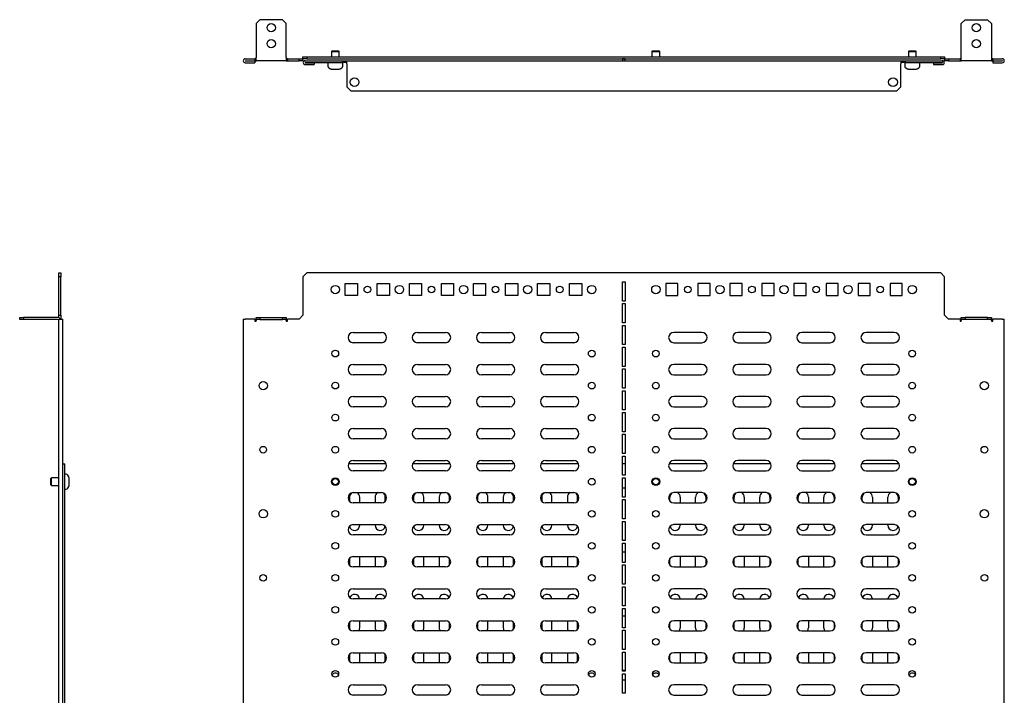
# Model space of a CAD drawing. Units: millimetres. Extents: x 2192 to 3859, y 827 to 1897.
# Drawn here: x 2192 to 2960, y 1369 to 1897 of the extents above; entities that cross this region are included whole.
import ezdxf

# ---------------------------------------------------------------- set-up
doc = ezdxf.new("R2010")
doc.units = ezdxf.units.MM

msp = doc.modelspace()

# ---------------------------------------------------------------- linework, layer by layer
at = {"color": 7, "linetype": 'Continuous', "lineweight": 25}
for p, q in [((2379.13, 1896.61), (2376.13, 1893.61)), ((2376.13, 1893.61), (2376.13, 1867.11)), ((2396.63, 1896.61), (2379.13, 1896.61)), ((2399.63, 1893.61), (2396.63, 1896.61)), ((2399.63, 1867.11), (2399.63, 1893.61)), ((2929.13, 1896.61), (2926.13, 1893.61)), ((2926.13, 1867.11), (2926.13, 1893.61)), ((2929.13, 1896.61), (2946.63, 1896.61)), ((2949.63, 1893.61), (2946.63, 1896.61)), ((2949.63, 1893.61), (2949.63, 1867.11)), ((2376.13, 1864.61), (2376.13, 1867.11)), ((2399.63, 1867.11), (2399.63, 1864.61)), ((2412.63, 1866.11), (2412.63, 1867.61)), ((2412.63, 1867.61), (2415.63, 1867.61)), ((2415.63, 1867.61), (2415.63, 1866.11)), ((2415.63, 1867.61), (2910.13, 1867.61)), ((2435.38, 1872.31), (2434.88, 1871.81)), ((2434.88, 1871.81), (2434.88, 1867.61)), ((2434.88, 1871.81), (2437.88, 1871.81)), ((2435.38, 1872.31), (2437.88, 1872.31)), ((2437.88, 1872.31), (2440.38, 1872.31)), ((2437.88, 1871.81), (2440.88, 1871.81)), ((2440.88, 1871.81), (2440.38, 1872.31)), ((2440.88, 1867.61), (2440.88, 1871.81)), ((2685.38, 1872.31), (2684.88, 1871.81)), ((2684.88, 1871.81), (2684.88, 1867.61)), ((2684.88, 1871.81), (2687.88, 1871.81)), ((2685.38, 1872.31), (2687.88, 1872.31)), ((2687.88, 1872.31), (2690.38, 1872.31)), ((2687.88, 1871.81), (2690.88, 1871.81)), ((2690.88, 1871.81), (2690.38, 1872.31)), ((2690.88, 1867.61), (2690.88, 1871.81)), ((2885.38, 1872.31), (2884.88, 1871.81)), ((2884.88, 1871.81), (2884.88, 1867.61)), ((2884.88, 1871.81), (2887.88, 1871.81)), ((2885.38, 1872.31), (2887.88, 1872.31)), ((2887.88, 1872.31), (2890.38, 1872.31)), ((2887.88, 1871.81), (2890.88, 1871.81)), ((2890.88, 1871.81), (2890.38, 1872.31)), ((2890.88, 1867.61), (2890.88, 1871.81)), ((2910.13, 1866.11), (2910.13, 1867.61)), ((2910.13, 1867.61), (2913.13, 1867.61)), ((2913.13, 1867.61), (2913.13, 1866.11)), ((2926.13, 1864.61), (2926.13, 1867.11)), ((2949.63, 1867.11), (2949.63, 1864.61)), ((2367.63, 1866.11), (2375.13, 1866.11)), ((2367.63, 1864.61), (2375.13, 1864.61)), ((2367.63, 1864.51), (2375.08, 1864.51)), ((2367.63, 1863.01), (2375.08, 1863.01)), ((2375.08, 1864.51), (2375.08, 1863.01)), ((2375.13, 1866.11), (2375.13, 1864.61)), ((2376.13, 1866.11), (2375.13, 1866.11)), ((2375.13, 1864.61), (2376.13, 1864.61)), ((2399.63, 1864.61), (2376.13, 1864.61)), ((2400.63, 1866.11), (2399.63, 1866.11)), ((2399.63, 1864.61), (2400.63, 1864.61)), ((2400.63, 1866.11), (2400.63, 1864.61)), ((2400.63, 1866.11), (2409.63, 1866.11)), ((2400.63, 1864.61), (2409.63, 1864.61)), ((2409.63, 1864.61), (2409.63, 1866.11)), ((2409.63, 1866.11), (2412.63, 1866.11)), ((2412.63, 1864.61), (2409.63, 1864.61)), ((2415.63, 1866.11), (2412.63, 1866.11)), ((2412.63, 1865.82), (2412.63, 1866.11)), ((2412.63, 1865.35), (2412.63, 1865.82)), ((2412.63, 1864.61), (2412.63, 1865.35)), ((2412.63, 1864.61), (2414.43, 1864.61)), ((2414.43, 1864.61), (2442.88, 1864.61)), ((2414.43, 1863.11), (2442.88, 1863.11)), ((2414.43, 1863.01), (2421.43, 1863.01)), ((2414.43, 1861.51), (2421.43, 1861.51)), ((2415.63, 1866.11), (2910.13, 1866.11)), ((2421.43, 1863.01), (2421.43, 1861.51)), ((2431.98, 1863.11), (2431.98, 1860.27)), ((2432.79, 1858.94), (2434.05, 1858.28)), ((2441.7, 1858.28), (2442.97, 1858.94)), ((2442.88, 1864.61), (2446.88, 1864.61)), ((2446.88, 1863.11), (2442.88, 1863.11)), ((2443.78, 1860.27), (2443.78, 1863.11)), ((2446.88, 1862.11), (2446.88, 1864.61)), ((2446.88, 1864.61), (2878.88, 1864.61)), ((2446.88, 1862.11), (2446.88, 1844.11)), ((2661.88, 1866.09), (2661.88, 1865.82)), ((2663.88, 1866.09), (2661.88, 1866.09)), ((2661.88, 1865.82), (2661.88, 1865.35)), ((2661.88, 1865.35), (2661.88, 1864.61)), ((2663.88, 1865.82), (2663.88, 1866.09)), ((2663.88, 1865.35), (2663.88, 1865.82)), ((2663.88, 1864.61), (2663.88, 1865.35)), ((2878.88, 1864.61), (2878.88, 1862.11)), ((2878.88, 1864.61), (2882.88, 1864.61)), ((2882.88, 1863.11), (2878.88, 1863.11)), ((2878.88, 1844.11), (2878.88, 1862.11)), ((2881.98, 1863.11), (2881.98, 1860.27)), ((2882.79, 1858.94), (2884.05, 1858.28)), ((2882.88, 1864.61), (2911.33, 1864.61)), ((2882.88, 1863.11), (2911.33, 1863.11)), ((2891.7, 1858.28), (2892.97, 1858.94)), ((2893.78, 1860.27), (2893.78, 1863.11)), ((2904.33, 1863.01), (2904.33, 1861.51)), ((2904.33, 1863.01), (2911.33, 1863.01)), ((2904.33, 1861.51), (2911.33, 1861.51)), ((2913.13, 1866.11), (2910.13, 1866.11)), ((2911.33, 1864.61), (2913.13, 1864.61)), ((2913.13, 1866.11), (2913.13, 1865.82)), ((2913.13, 1866.11), (2916.13, 1866.11)), ((2913.13, 1865.82), (2913.13, 1865.35)), ((2913.13, 1865.35), (2913.13, 1864.61)), ((2916.13, 1864.61), (2913.13, 1864.61)), ((2916.13, 1866.11), (2916.13, 1864.61)), ((2916.13, 1866.11), (2925.13, 1866.11)), ((2916.13, 1864.61), (2925.13, 1864.61)), ((2925.13, 1866.11), (2925.13, 1864.61)), ((2926.13, 1866.11), (2925.13, 1866.11)), ((2925.13, 1864.61), (2926.13, 1864.61)), ((2949.63, 1864.61), (2926.13, 1864.61)), ((2950.63, 1866.11), (2949.63, 1866.11)), ((2949.63, 1864.61), (2950.63, 1864.61)), ((2950.63, 1866.11), (2950.63, 1864.61)), ((2950.63, 1866.11), (2958.13, 1866.11)), ((2950.63, 1864.61), (2958.13, 1864.61)), ((2950.68, 1864.51), (2950.68, 1863.01)), ((2950.68, 1864.51), (2958.13, 1864.51)), ((2950.68, 1863.01), (2958.13, 1863.01)), ((2434.75, 1858.11), (2437.88, 1858.11)), ((2437.88, 1858.11), (2441.01, 1858.11)), ((2884.75, 1858.11), (2887.88, 1858.11)), ((2887.88, 1858.11), (2891.01, 1858.11)), ((2446.88, 1844.11), (2449.88, 1841.11)), ((2875.88, 1841.11), (2878.88, 1844.11)), ((2449.88, 1841.11), (2875.88, 1841.11)), ((2222.2, 1698.95), (2223.7, 1698.95)), ((2222.2, 1695.95), (2222.2, 1698.95)), ((2223.7, 1698.95), (2223.7, 1695.95)), ((2415.63, 1698.95), (2412.63, 1695.95)), ((2910.13, 1698.95), (2415.63, 1698.95)), ((2913.13, 1695.95), (2910.13, 1698.95)), ((2223.7, 1695.95), (2222.2, 1695.95)), ((2222.2, 1665.95), (2222.2, 1695.95)), ((2223.7, 1665.95), (2223.7, 1695.95)), ((2412.63, 1695.95), (2412.63, 1665.95)), ((2445.63, 1690.7), (2455.13, 1690.7)), ((2445.63, 1681.2), (2445.63, 1690.7)), ((2455.13, 1690.7), (2455.13, 1681.2)), ((2470.63, 1690.7), (2480.13, 1690.7)), ((2470.63, 1681.2), (2470.63, 1690.7)), ((2480.13, 1690.7), (2480.13, 1681.2)), ((2495.63, 1690.7), (2505.13, 1690.7)), ((2495.63, 1681.2), (2495.63, 1690.7)), ((2505.13, 1690.7), (2505.13, 1681.2)), ((2520.63, 1690.7), (2530.13, 1690.7)), ((2520.63, 1681.2), (2520.63, 1690.7)), ((2530.13, 1690.7), (2530.13, 1681.2)), ((2545.63, 1690.7), (2555.13, 1690.7)), ((2545.63, 1681.2), (2545.63, 1690.7)), ((2555.13, 1690.7), (2555.13, 1681.2)), ((2570.63, 1690.7), (2580.13, 1690.7)), ((2570.63, 1681.2), (2570.63, 1690.7)), ((2580.13, 1690.7), (2580.13, 1681.2)), ((2595.63, 1690.7), (2605.13, 1690.7)), ((2595.63, 1681.2), (2595.63, 1690.7)), ((2605.13, 1690.7), (2605.13, 1681.2)), ((2620.63, 1690.7), (2630.13, 1690.7)), ((2620.63, 1681.2), (2620.63, 1690.7)), ((2630.13, 1690.7), (2630.13, 1681.2)), ((2661.88, 1691.95), (2663.88, 1691.95)), ((2661.88, 1676.95), (2661.88, 1691.95)), ((2663.88, 1691.95), (2663.88, 1676.95)), ((2705.13, 1690.7), (2695.63, 1690.7)), ((2695.63, 1690.7), (2695.63, 1681.2)), ((2705.13, 1681.2), (2705.13, 1690.7)), ((2730.13, 1690.7), (2720.63, 1690.7)), ((2720.63, 1690.7), (2720.63, 1681.2)), ((2730.13, 1681.2), (2730.13, 1690.7)), ((2755.13, 1690.7), (2745.63, 1690.7)), ((2745.63, 1690.7), (2745.63, 1681.2)), ((2755.13, 1681.2), (2755.13, 1690.7)), ((2780.13, 1690.7), (2770.63, 1690.7)), ((2770.63, 1690.7), (2770.63, 1681.2)), ((2780.13, 1681.2), (2780.13, 1690.7)), ((2805.13, 1690.7), (2795.63, 1690.7)), ((2795.63, 1690.7), (2795.63, 1681.2)), ((2805.13, 1681.2), (2805.13, 1690.7)), ((2830.13, 1690.7), (2820.63, 1690.7)), ((2820.63, 1690.7), (2820.63, 1681.2)), ((2830.13, 1681.2), (2830.13, 1690.7)), ((2855.13, 1690.7), (2845.63, 1690.7)), ((2845.63, 1690.7), (2845.63, 1681.2)), ((2855.13, 1681.2), (2855.13, 1690.7)), ((2880.13, 1690.7), (2870.63, 1690.7)), ((2870.63, 1690.7), (2870.63, 1681.2)), ((2880.13, 1681.2), (2880.13, 1690.7)), ((2913.13, 1665.95), (2913.13, 1695.95)), ((2455.13, 1681.2), (2445.63, 1681.2)), ((2480.13, 1681.2), (2470.63, 1681.2)), ((2505.13, 1681.2), (2495.63, 1681.2)), ((2530.13, 1681.2), (2520.63, 1681.2)), ((2555.13, 1681.2), (2545.63, 1681.2)), ((2580.13, 1681.2), (2570.63, 1681.2)), ((2605.13, 1681.2), (2595.63, 1681.2)), ((2630.13, 1681.2), (2620.63, 1681.2)), ((2663.88, 1676.95), (2661.88, 1676.95)), ((2661.88, 1674.95), (2663.88, 1674.95)), ((2661.88, 1659.95), (2661.88, 1674.95)), ((2663.88, 1674.95), (2663.88, 1659.95)), ((2695.63, 1681.2), (2705.13, 1681.2)), ((2720.63, 1681.2), (2730.13, 1681.2)), ((2745.63, 1681.2), (2755.13, 1681.2)), ((2770.63, 1681.2), (2780.13, 1681.2)), ((2795.63, 1681.2), (2805.13, 1681.2)), ((2820.63, 1681.2), (2830.13, 1681.2)), ((2845.63, 1681.2), (2855.13, 1681.2)), ((2870.63, 1681.2), (2880.13, 1681.2)), ((2191.7, 1662.7), (2191.7, 1664.2)), ((2191.7, 1664.2), (2194.7, 1664.2)), ((2194.7, 1662.7), (2191.7, 1662.7)), ((2194.7, 1664.2), (2194.7, 1662.7)), ((2221.2, 1664.2), (2194.7, 1664.2)), ((2221.2, 1662.7), (2194.7, 1662.7)), ((2222.2, 1665.95), (2223.7, 1665.95)), ((2222.2, 1664), (2222.2, 1665.95)), ((2222.2, 1158.95), (2222.2, 1662.95)), ((2222.2, 1662.95), (2225.3, 1662.95)), ((2223.7, 1665.95), (2223.7, 1662.95)), ((2225.3, 1158.95), (2225.3, 1662.95)), ((2366.08, 1662.95), (2366.08, 1158.95)), ((2366.08, 1662.95), (2367.63, 1662.95)), ((2375.13, 1662.95), (2367.63, 1662.95)), ((2375.13, 1662.95), (2375.13, 1661.2)), ((2375.13, 1661.2), (2376.13, 1661.2)), ((2376.13, 1662.7), (2376.13, 1664.2)), ((2376.13, 1664.2), (2379.13, 1664.2)), ((2379.13, 1662.7), (2376.13, 1662.7)), ((2376.13, 1662.7), (2376.13, 1661.7)), ((2376.13, 1661.2), (2376.13, 1661.7)), ((2379.13, 1664.2), (2379.13, 1662.7)), ((2379.13, 1664.2), (2396.63, 1664.2)), ((2379.13, 1662.7), (2396.63, 1662.7)), ((2396.63, 1662.7), (2396.63, 1664.2)), ((2396.63, 1664.2), (2399.63, 1664.2)), ((2399.63, 1662.7), (2396.63, 1662.7)), ((2399.63, 1664.2), (2399.63, 1662.7)), ((2399.63, 1661.7), (2399.63, 1662.7)), ((2399.63, 1661.7), (2399.63, 1661.2)), ((2399.63, 1661.2), (2400.63, 1661.2)), ((2400.63, 1661.2), (2400.63, 1662.95)), ((2409.63, 1662.95), (2400.63, 1662.95)), ((2412.63, 1665.95), (2409.63, 1662.95)), ((2663.88, 1659.95), (2661.88, 1659.95)), ((2916.13, 1662.95), (2913.13, 1665.95)), ((2925.13, 1662.95), (2916.13, 1662.95)), ((2925.13, 1662.95), (2925.13, 1661.2)), ((2925.13, 1661.2), (2926.13, 1661.2)), ((2926.13, 1662.7), (2926.13, 1664.2)), ((2926.13, 1664.2), (2929.13, 1664.2)), ((2929.13, 1662.7), (2926.13, 1662.7)), ((2926.13, 1662.7), (2926.13, 1661.7)), ((2926.13, 1661.2), (2926.13, 1661.7)), ((2929.13, 1664.2), (2929.13, 1662.7)), ((2946.63, 1664.2), (2929.13, 1664.2)), ((2946.63, 1662.7), (2929.13, 1662.7)), ((2946.63, 1662.7), (2946.63, 1664.2)), ((2946.63, 1664.2), (2949.63, 1664.2)), ((2949.63, 1662.7), (2946.63, 1662.7)), ((2949.63, 1664.2), (2949.63, 1662.7)), ((2949.63, 1661.7), (2949.63, 1662.7)), ((2949.63, 1661.7), (2949.63, 1661.2)), ((2949.63, 1661.2), (2950.63, 1661.2)), ((2950.63, 1661.2), (2950.63, 1662.95)), ((2958.13, 1662.95), (2950.63, 1662.95)), ((2958.13, 1662.95), (2959.68, 1662.95)), ((2959.68, 1158.95), (2959.68, 1662.95)), ((2451.88, 1652.45), (2473.88, 1652.45)), ((2501.88, 1652.45), (2523.88, 1652.45)), ((2551.88, 1652.45), (2573.88, 1652.45)), ((2601.88, 1652.45), (2623.88, 1652.45)), ((2661.88, 1657.95), (2663.88, 1657.95)), ((2661.88, 1642.95), (2661.88, 1657.95)), ((2663.88, 1657.95), (2663.88, 1642.95)), ((2723.88, 1652.45), (2701.88, 1652.45)), ((2773.88, 1652.45), (2751.88, 1652.45)), ((2823.88, 1652.45), (2801.88, 1652.45)), ((2873.88, 1652.45), (2851.88, 1652.45)), ((2473.88, 1644.45), (2451.88, 1644.45)), ((2523.88, 1644.45), (2501.88, 1644.45)), ((2573.88, 1644.45), (2551.88, 1644.45)), ((2623.88, 1644.45), (2601.88, 1644.45)), ((2701.88, 1644.45), (2723.88, 1644.45)), ((2751.88, 1644.45), (2773.88, 1644.45)), ((2801.88, 1644.45), (2823.88, 1644.45)), ((2851.88, 1644.45), (2873.88, 1644.45)), ((2663.88, 1642.95), (2661.88, 1642.95)), ((2661.88, 1640.95), (2663.88, 1640.95)), ((2661.88, 1625.95), (2661.88, 1640.95)), ((2663.88, 1640.95), (2663.88, 1625.95)), ((2451.88, 1627.45), (2473.88, 1627.45)), ((2501.88, 1627.45), (2523.88, 1627.45)), ((2551.88, 1627.45), (2573.88, 1627.45)), ((2601.88, 1627.45), (2623.88, 1627.45)), ((2663.88, 1625.95), (2661.88, 1625.95)), ((2661.88, 1623.95), (2663.88, 1623.95)), ((2661.88, 1608.95), (2661.88, 1623.95)), ((2663.88, 1623.95), (2663.88, 1608.95)), ((2723.88, 1627.45), (2701.88, 1627.45)), ((2773.88, 1627.45), (2751.88, 1627.45)), ((2823.88, 1627.45), (2801.88, 1627.45)), ((2873.88, 1627.45), (2851.88, 1627.45)), ((2473.88, 1619.45), (2451.88, 1619.45)), ((2523.88, 1619.45), (2501.88, 1619.45)), ((2573.88, 1619.45), (2551.88, 1619.45)), ((2623.88, 1619.45), (2601.88, 1619.45)), ((2701.88, 1619.45), (2723.88, 1619.45)), ((2751.88, 1619.45), (2773.88, 1619.45)), ((2801.88, 1619.45), (2823.88, 1619.45)), ((2851.88, 1619.45), (2873.88, 1619.45)), ((2663.88, 1608.95), (2661.88, 1608.95)), ((2661.88, 1606.95), (2663.88, 1606.95)), ((2661.88, 1591.95), (2661.88, 1606.95)), ((2663.88, 1606.95), (2663.88, 1591.95)), ((2451.88, 1602.45), (2473.88, 1602.45)), ((2501.88, 1602.45), (2523.88, 1602.45)), ((2551.88, 1602.45), (2573.88, 1602.45)), ((2601.88, 1602.45), (2623.88, 1602.45)), ((2723.88, 1602.45), (2701.88, 1602.45)), ((2773.88, 1602.45), (2751.88, 1602.45)), ((2823.88, 1602.45), (2801.88, 1602.45)), ((2873.88, 1602.45), (2851.88, 1602.45)), ((2473.88, 1594.45), (2451.88, 1594.45)), ((2523.88, 1594.45), (2501.88, 1594.45)), ((2573.88, 1594.45), (2551.88, 1594.45)), ((2623.88, 1594.45), (2601.88, 1594.45)), ((2663.88, 1591.95), (2661.88, 1591.95)), ((2661.88, 1589.95), (2663.88, 1589.95)), ((2661.88, 1574.95), (2661.88, 1589.95)), ((2663.88, 1589.95), (2663.88, 1574.95)), ((2701.88, 1594.45), (2723.88, 1594.45)), ((2751.88, 1594.45), (2773.88, 1594.45)), ((2801.88, 1594.45), (2823.88, 1594.45)), ((2851.88, 1594.45), (2873.88, 1594.45)), ((2451.88, 1577.45), (2473.88, 1577.45)), ((2501.88, 1577.45), (2523.88, 1577.45)), ((2551.88, 1577.45), (2573.88, 1577.45)), ((2601.88, 1577.45), (2623.88, 1577.45)), ((2663.88, 1574.95), (2661.88, 1574.95)), ((2723.88, 1577.45), (2701.88, 1577.45)), ((2773.88, 1577.45), (2751.88, 1577.45)), ((2823.88, 1577.45), (2801.88, 1577.45)), ((2873.88, 1577.45), (2851.88, 1577.45)), ((2473.88, 1569.45), (2451.88, 1569.45)), ((2523.88, 1569.45), (2501.88, 1569.45)), ((2573.88, 1569.45), (2551.88, 1569.45)), ((2623.88, 1569.45), (2601.88, 1569.45)), ((2661.88, 1572.95), (2663.88, 1572.95)), ((2661.88, 1557.95), (2661.88, 1572.95)), ((2663.88, 1572.95), (2663.88, 1557.95)), ((2701.88, 1569.45), (2723.88, 1569.45)), ((2751.88, 1569.45), (2773.88, 1569.45)), ((2801.88, 1569.45), (2823.88, 1569.45)), ((2851.88, 1569.45), (2873.88, 1569.45)), ((2451.88, 1552.45), (2473.88, 1552.45)), ((2501.88, 1552.45), (2523.88, 1552.45)), ((2551.88, 1552.45), (2573.88, 1552.45)), ((2601.88, 1552.45), (2623.88, 1552.45)), ((2663.88, 1557.95), (2661.88, 1557.95)), ((2661.88, 1555.95), (2663.88, 1555.95)), ((2661.88, 1540.95), (2661.88, 1555.95)), ((2663.88, 1555.95), (2663.88, 1540.95)), ((2723.88, 1552.45), (2701.88, 1552.45)), ((2773.88, 1552.45), (2751.88, 1552.45)), ((2823.88, 1552.45), (2801.88, 1552.45)), ((2873.88, 1552.45), (2851.88, 1552.45)), ((2225.3, 1549.95), (2226.8, 1549.95)), ((2226.8, 1022.45), (2226.8, 1549.95)), ((2477.59, 1549.95), (2448.17, 1549.95)), ((2473.88, 1544.45), (2451.88, 1544.45)), ((2527.59, 1549.95), (2498.17, 1549.95)), ((2523.88, 1544.45), (2501.88, 1544.45)), ((2577.59, 1549.95), (2548.17, 1549.95)), ((2573.88, 1544.45), (2551.88, 1544.45)), ((2627.59, 1549.95), (2598.17, 1549.95)), ((2623.88, 1544.45), (2601.88, 1544.45)), ((2663.88, 1549.95), (2661.88, 1549.95)), ((2727.59, 1549.95), (2698.17, 1549.95)), ((2701.88, 1544.45), (2723.88, 1544.45)), ((2777.59, 1549.95), (2748.17, 1549.95)), ((2751.88, 1544.45), (2773.88, 1544.45)), ((2827.59, 1549.95), (2798.17, 1549.95)), ((2801.88, 1544.45), (2823.88, 1544.45)), ((2877.59, 1549.95), (2848.17, 1549.95)), ((2851.88, 1544.45), (2873.88, 1544.45)), ((2216.5, 1538.95), (2216, 1538.45)), ((2216, 1533.45), (2216, 1538.45)), ((2222.2, 1538.95), (2216.5, 1538.95)), ((2216.5, 1532.95), (2216.5, 1538.95)), ((2228.04, 1541.85), (2226.8, 1541.85)), ((2230.03, 1539.78), (2229.37, 1541.05)), ((2230.2, 1532.82), (2230.2, 1539.09)), ((2663.88, 1540.95), (2661.88, 1540.95)), ((2661.88, 1538.95), (2663.88, 1538.95)), ((2661.88, 1523.95), (2661.88, 1538.95)), ((2663.88, 1538.95), (2663.88, 1523.95)), ((2216, 1533.45), (2216.5, 1532.95)), ((2216.5, 1532.95), (2222.2, 1532.95)), ((2226.8, 1530.05), (2228.04, 1530.05)), ((2229.37, 1530.86), (2230.03, 1532.13)), ((2663.88, 1530.95), (2661.88, 1530.95)), ((2448.88, 1523.95), (2448.88, 1520.81)), ((2451.88, 1527.45), (2473.88, 1527.45)), ((2456.88, 1519.45), (2456.88, 1523.95)), ((2468.88, 1523.95), (2468.88, 1519.45)), ((2476.88, 1520.81), (2476.88, 1523.95)), ((2498.88, 1523.95), (2498.88, 1520.81)), ((2501.88, 1527.45), (2523.88, 1527.45)), ((2506.88, 1519.45), (2506.88, 1523.95)), ((2518.88, 1523.95), (2518.88, 1519.45)), ((2526.88, 1520.81), (2526.88, 1523.95)), ((2548.88, 1523.95), (2548.88, 1520.81)), ((2551.88, 1527.45), (2573.88, 1527.45)), ((2556.88, 1519.45), (2556.88, 1523.95)), ((2568.88, 1523.95), (2568.88, 1519.45)), ((2576.88, 1520.81), (2576.88, 1523.95)), ((2598.88, 1523.95), (2598.88, 1520.81)), ((2601.88, 1527.45), (2623.88, 1527.45)), ((2606.88, 1519.45), (2606.88, 1523.95)), ((2618.88, 1523.95), (2618.88, 1519.45)), ((2626.88, 1520.81), (2626.88, 1523.95)), ((2663.88, 1523.95), (2661.88, 1523.95)), ((2661.88, 1521.95), (2663.88, 1521.95)), ((2661.88, 1506.95), (2661.88, 1521.95)), ((2663.88, 1521.95), (2663.88, 1506.95)), ((2698.88, 1520.81), (2698.88, 1523.95)), ((2723.88, 1527.45), (2701.88, 1527.45)), ((2706.88, 1523.95), (2706.88, 1519.45)), ((2718.88, 1519.45), (2718.88, 1523.95)), ((2726.88, 1523.95), (2726.88, 1520.81)), ((2748.88, 1520.81), (2748.88, 1523.95)), ((2773.88, 1527.45), (2751.88, 1527.45)), ((2756.88, 1523.95), (2756.88, 1519.45)), ((2768.88, 1519.45), (2768.88, 1523.95)), ((2776.88, 1523.95), (2776.88, 1520.81)), ((2798.88, 1520.81), (2798.88, 1523.95)), ((2823.88, 1527.45), (2801.88, 1527.45)), ((2806.88, 1523.95), (2806.88, 1519.45)), ((2818.88, 1519.45), (2818.88, 1523.95)), ((2826.88, 1523.95), (2826.88, 1520.81)), ((2848.88, 1520.81), (2848.88, 1523.95)), ((2873.88, 1527.45), (2851.88, 1527.45)), ((2856.88, 1523.95), (2856.88, 1519.45)), ((2868.88, 1519.45), (2868.88, 1523.95)), ((2876.88, 1523.95), (2876.88, 1520.81)), ((2473.88, 1519.45), (2451.88, 1519.45)), ((2523.88, 1519.45), (2501.88, 1519.45)), ((2573.88, 1519.45), (2551.88, 1519.45)), ((2623.88, 1519.45), (2601.88, 1519.45)), ((2701.88, 1519.45), (2723.88, 1519.45)), ((2751.88, 1519.45), (2773.88, 1519.45)), ((2801.88, 1519.45), (2823.88, 1519.45)), ((2851.88, 1519.45), (2873.88, 1519.45)), ((2663.88, 1506.95), (2661.88, 1506.95)), ((2451.88, 1502.45), (2473.88, 1502.45)), ((2456.88, 1501.95), (2456.88, 1502.45)), ((2468.88, 1502.45), (2468.88, 1501.95)), ((2501.88, 1502.45), (2523.88, 1502.45)), ((2506.88, 1501.95), (2506.88, 1502.45)), ((2518.88, 1502.45), (2518.88, 1501.95)), ((2551.88, 1502.45), (2573.88, 1502.45)), ((2556.88, 1501.95), (2556.88, 1502.45)), ((2568.88, 1502.45), (2568.88, 1501.95)), ((2601.88, 1502.45), (2623.88, 1502.45)), ((2606.88, 1501.95), (2606.88, 1502.45)), ((2618.88, 1502.45), (2618.88, 1501.95)), ((2661.88, 1504.95), (2663.88, 1504.95)), ((2661.88, 1489.95), (2661.88, 1504.95)), ((2663.88, 1504.95), (2663.88, 1489.95)), ((2723.88, 1502.45), (2701.88, 1502.45)), ((2706.88, 1502.45), (2706.88, 1501.95)), ((2718.88, 1501.95), (2718.88, 1502.45)), ((2773.88, 1502.45), (2751.88, 1502.45)), ((2756.88, 1502.45), (2756.88, 1501.95)), ((2768.88, 1501.95), (2768.88, 1502.45)), ((2823.88, 1502.45), (2801.88, 1502.45)), ((2806.88, 1502.45), (2806.88, 1501.95)), ((2818.88, 1501.95), (2818.88, 1502.45)), ((2873.88, 1502.45), (2851.88, 1502.45)), ((2856.88, 1502.45), (2856.88, 1501.95)), ((2868.88, 1501.95), (2868.88, 1502.45)), ((2473.88, 1494.45), (2451.88, 1494.45)), ((2523.88, 1494.45), (2501.88, 1494.45)), ((2573.88, 1494.45), (2551.88, 1494.45)), ((2623.88, 1494.45), (2601.88, 1494.45)), ((2663.88, 1489.95), (2661.88, 1489.95)), ((2701.88, 1494.45), (2723.88, 1494.45)), ((2751.88, 1494.45), (2773.88, 1494.45)), ((2801.88, 1494.45), (2823.88, 1494.45)), ((2851.88, 1494.45), (2873.88, 1494.45)), ((2661.88, 1487.95), (2663.88, 1487.95)), ((2661.88, 1472.95), (2661.88, 1487.95)), ((2663.88, 1487.95), (2663.88, 1472.95)), ((2448.88, 1476.1), (2448.88, 1470.81)), ((2451.88, 1477.45), (2473.88, 1477.45)), ((2456.88, 1469.45), (2456.88, 1477.45)), ((2468.88, 1477.45), (2468.88, 1469.45)), ((2476.88, 1470.81), (2476.88, 1476.1)), ((2498.88, 1476.1), (2498.88, 1470.81)), ((2501.88, 1477.45), (2523.88, 1477.45)), ((2506.88, 1469.45), (2506.88, 1477.45)), ((2518.88, 1477.45), (2518.88, 1469.45)), ((2526.88, 1470.81), (2526.88, 1476.1)), ((2548.88, 1476.1), (2548.88, 1470.81)), ((2551.88, 1477.45), (2573.88, 1477.45)), ((2556.88, 1469.45), (2556.88, 1477.45)), ((2568.88, 1477.45), (2568.88, 1469.45)), ((2576.88, 1470.81), (2576.88, 1476.1)), ((2598.88, 1476.1), (2598.88, 1470.81)), ((2601.88, 1477.45), (2623.88, 1477.45)), ((2606.88, 1469.45), (2606.88, 1477.45)), ((2618.88, 1477.45), (2618.88, 1469.45)), ((2626.88, 1470.81), (2626.88, 1476.1)), ((2663.88, 1480.95), (2661.88, 1480.95)), ((2698.88, 1470.81), (2698.88, 1476.1)), ((2723.88, 1477.45), (2701.88, 1477.45)), ((2706.88, 1477.45), (2706.88, 1469.45)), ((2718.88, 1469.45), (2718.88, 1477.45)), ((2726.88, 1476.1), (2726.88, 1470.81)), ((2748.88, 1470.81), (2748.88, 1476.1)), ((2773.88, 1477.45), (2751.88, 1477.45)), ((2756.88, 1477.45), (2756.88, 1469.45)), ((2768.88, 1469.45), (2768.88, 1477.45)), ((2776.88, 1476.1), (2776.88, 1470.81)), ((2798.88, 1470.81), (2798.88, 1476.1)), ((2823.88, 1477.45), (2801.88, 1477.45)), ((2806.88, 1477.45), (2806.88, 1469.45)), ((2818.88, 1469.45), (2818.88, 1477.45)), ((2826.88, 1476.1), (2826.88, 1470.81)), ((2848.88, 1470.81), (2848.88, 1476.1)), ((2873.88, 1477.45), (2851.88, 1477.45)), ((2856.88, 1477.45), (2856.88, 1469.45)), ((2868.88, 1469.45), (2868.88, 1477.45)), ((2876.88, 1476.1), (2876.88, 1470.81)), ((2473.88, 1469.45), (2451.88, 1469.45)), ((2523.88, 1469.45), (2501.88, 1469.45)), ((2573.88, 1469.45), (2551.88, 1469.45)), ((2623.88, 1469.45), (2601.88, 1469.45)), ((2663.88, 1472.95), (2661.88, 1472.95)), ((2661.88, 1470.95), (2663.88, 1470.95)), ((2661.88, 1455.95), (2661.88, 1470.95)), ((2663.88, 1470.95), (2663.88, 1455.95)), ((2701.88, 1469.45), (2723.88, 1469.45)), ((2751.88, 1469.45), (2773.88, 1469.45)), ((2801.88, 1469.45), (2823.88, 1469.45)), ((2851.88, 1469.45), (2873.88, 1469.45)), ((2451.88, 1452.45), (2473.88, 1452.45)), ((2501.88, 1452.45), (2523.88, 1452.45)), ((2551.88, 1452.45), (2573.88, 1452.45)), ((2601.88, 1452.45), (2623.88, 1452.45)), ((2663.88, 1455.95), (2661.88, 1455.95)), ((2661.88, 1453.95), (2663.88, 1453.95)), ((2661.88, 1438.95), (2661.88, 1453.95)), ((2663.88, 1453.95), (2663.88, 1438.95)), ((2723.88, 1452.45), (2701.88, 1452.45)), ((2773.88, 1452.45), (2751.88, 1452.45)), ((2823.88, 1452.45), (2801.88, 1452.45)), ((2873.88, 1452.45), (2851.88, 1452.45)), ((2473.88, 1444.45), (2451.88, 1444.45)), ((2523.88, 1444.45), (2501.88, 1444.45)), ((2573.88, 1444.45), (2551.88, 1444.45)), ((2623.88, 1444.45), (2601.88, 1444.45)), ((2701.88, 1444.45), (2723.88, 1444.45)), ((2751.88, 1444.45), (2773.88, 1444.45)), ((2801.88, 1444.45), (2823.88, 1444.45)), ((2851.88, 1444.45), (2873.88, 1444.45)), ((2663.88, 1438.95), (2661.88, 1438.95)), ((2661.88, 1436.95), (2663.88, 1436.95)), ((2661.88, 1421.95), (2661.88, 1436.95)), ((2663.88, 1436.95), (2663.88, 1421.95)), ((2663.88, 1430.95), (2661.88, 1430.95)), ((2448.88, 1426.1), (2448.88, 1421.95)), ((2451.88, 1427.45), (2473.88, 1427.45)), ((2456.88, 1421.95), (2456.88, 1427.45)), ((2468.88, 1427.45), (2468.88, 1421.95)), ((2476.88, 1421.95), (2476.88, 1426.1)), ((2498.88, 1426.1), (2498.88, 1421.95)), ((2501.88, 1427.45), (2523.88, 1427.45)), ((2506.88, 1421.95), (2506.88, 1427.45)), ((2518.88, 1427.45), (2518.88, 1421.95)), ((2526.88, 1421.95), (2526.88, 1426.1)), ((2548.88, 1426.1), (2548.88, 1421.95)), ((2551.88, 1427.45), (2573.88, 1427.45)), ((2556.88, 1421.95), (2556.88, 1427.45)), ((2568.88, 1427.45), (2568.88, 1421.95)), ((2576.88, 1421.95), (2576.88, 1426.1)), ((2598.88, 1426.1), (2598.88, 1421.95)), ((2601.88, 1427.45), (2623.88, 1427.45)), ((2606.88, 1421.95), (2606.88, 1427.45)), ((2618.88, 1427.45), (2618.88, 1421.95)), ((2626.88, 1421.95), (2626.88, 1426.1)), ((2663.88, 1421.95), (2661.88, 1421.95)), ((2698.88, 1421.95), (2698.88, 1426.1)), ((2723.88, 1427.45), (2701.88, 1427.45)), ((2706.88, 1427.45), (2706.88, 1421.95)), ((2718.88, 1421.95), (2718.88, 1427.45)), ((2726.88, 1426.1), (2726.88, 1421.95)), ((2748.88, 1421.95), (2748.88, 1426.1)), ((2773.88, 1427.45), (2751.88, 1427.45)), ((2756.88, 1427.45), (2756.88, 1421.95)), ((2768.88, 1421.95), (2768.88, 1427.45)), ((2776.88, 1426.1), (2776.88, 1421.95)), ((2798.88, 1421.95), (2798.88, 1426.1)), ((2823.88, 1427.45), (2801.88, 1427.45)), ((2806.88, 1427.45), (2806.88, 1421.95)), ((2818.88, 1421.95), (2818.88, 1427.45)), ((2826.88, 1426.1), (2826.88, 1421.95)), ((2848.88, 1421.95), (2848.88, 1426.1)), ((2873.88, 1427.45), (2851.88, 1427.45)), ((2856.88, 1427.45), (2856.88, 1421.95)), ((2868.88, 1421.95), (2868.88, 1427.45)), ((2876.88, 1426.1), (2876.88, 1421.95)), ((2473.88, 1419.45), (2451.88, 1419.45)), ((2523.88, 1419.45), (2501.88, 1419.45)), ((2573.88, 1419.45), (2551.88, 1419.45)), ((2623.88, 1419.45), (2601.88, 1419.45)), ((2661.88, 1419.95), (2663.88, 1419.95)), ((2661.88, 1404.95), (2661.88, 1419.95)), ((2663.88, 1419.95), (2663.88, 1404.95)), ((2701.88, 1419.45), (2723.88, 1419.45)), ((2751.88, 1419.45), (2773.88, 1419.45)), ((2801.88, 1419.45), (2823.88, 1419.45)), ((2851.88, 1419.45), (2873.88, 1419.45)), ((2448.88, 1401.1), (2448.88, 1395.81)), ((2451.88, 1402.45), (2473.88, 1402.45)), ((2456.88, 1394.45), (2456.88, 1402.45)), ((2468.88, 1402.45), (2468.88, 1394.45)), ((2476.88, 1395.81), (2476.88, 1401.1)), ((2498.88, 1401.1), (2498.88, 1395.81)), ((2501.88, 1402.45), (2523.88, 1402.45)), ((2506.88, 1394.45), (2506.88, 1402.45)), ((2518.88, 1402.45), (2518.88, 1394.45)), ((2526.88, 1395.81), (2526.88, 1401.1)), ((2548.88, 1401.1), (2548.88, 1395.81)), ((2551.88, 1402.45), (2573.88, 1402.45)), ((2556.88, 1394.45), (2556.88, 1402.45)), ((2568.88, 1402.45), (2568.88, 1394.45)), ((2576.88, 1395.81), (2576.88, 1401.1)), ((2598.88, 1401.1), (2598.88, 1395.81)), ((2601.88, 1402.45), (2623.88, 1402.45)), ((2606.88, 1394.45), (2606.88, 1402.45)), ((2618.88, 1402.45), (2618.88, 1394.45)), ((2626.88, 1395.81), (2626.88, 1401.1)), ((2663.88, 1404.95), (2661.88, 1404.95)), ((2661.88, 1402.95), (2663.88, 1402.95)), ((2661.88, 1387.95), (2661.88, 1402.95)), ((2663.88, 1402.95), (2663.88, 1387.95)), ((2698.88, 1395.81), (2698.88, 1401.1)), ((2723.88, 1402.45), (2701.88, 1402.45)), ((2706.88, 1402.45), (2706.88, 1394.45)), ((2718.88, 1394.45), (2718.88, 1402.45)), ((2726.88, 1401.1), (2726.88, 1395.81)), ((2748.88, 1395.81), (2748.88, 1401.1)), ((2773.88, 1402.45), (2751.88, 1402.45)), ((2756.88, 1402.45), (2756.88, 1394.45)), ((2768.88, 1394.45), (2768.88, 1402.45)), ((2776.88, 1401.1), (2776.88, 1395.81)), ((2798.88, 1395.81), (2798.88, 1401.1)), ((2823.88, 1402.45), (2801.88, 1402.45)), ((2806.88, 1402.45), (2806.88, 1394.45)), ((2818.88, 1394.45), (2818.88, 1402.45)), ((2826.88, 1401.1), (2826.88, 1395.81)), ((2848.88, 1395.81), (2848.88, 1401.1)), ((2873.88, 1402.45), (2851.88, 1402.45)), ((2856.88, 1402.45), (2856.88, 1394.45)), ((2868.88, 1394.45), (2868.88, 1402.45)), ((2876.88, 1401.1), (2876.88, 1395.81)), ((2473.88, 1394.45), (2451.88, 1394.45)), ((2523.88, 1394.45), (2501.88, 1394.45)), ((2573.88, 1394.45), (2551.88, 1394.45)), ((2623.88, 1394.45), (2601.88, 1394.45)), ((2701.88, 1394.45), (2723.88, 1394.45)), ((2751.88, 1394.45), (2773.88, 1394.45)), ((2801.88, 1394.45), (2823.88, 1394.45)), ((2851.88, 1394.45), (2873.88, 1394.45)), ((2661.88, 1388.95), (2663.88, 1388.95)), ((2663.88, 1387.95), (2661.88, 1387.95)), ((2661.88, 1385.95), (2663.88, 1385.95)), ((2661.88, 1370.95), (2661.88, 1385.95)), ((2663.88, 1385.95), (2663.88, 1370.95)), ((2451.88, 1377.45), (2473.88, 1377.45)), ((2501.88, 1377.45), (2523.88, 1377.45)), ((2551.88, 1377.45), (2573.88, 1377.45)), ((2601.88, 1377.45), (2623.88, 1377.45)), ((2663.88, 1380.95), (2661.88, 1380.95)), ((2723.88, 1377.45), (2701.88, 1377.45)), ((2773.88, 1377.45), (2751.88, 1377.45)), ((2823.88, 1377.45), (2801.88, 1377.45)), ((2873.88, 1377.45), (2851.88, 1377.45)), ((2473.88, 1369.45), (2451.88, 1369.45)), ((2523.88, 1369.45), (2501.88, 1369.45)), ((2573.88, 1369.45), (2551.88, 1369.45)), ((2623.88, 1369.45), (2601.88, 1369.45)), ((2663.88, 1370.95), (2661.88, 1370.95)), ((2701.88, 1369.45), (2723.88, 1369.45)), ((2751.88, 1369.45), (2773.88, 1369.45)), ((2801.88, 1369.45), (2823.88, 1369.45)), ((2851.88, 1369.45), (2873.88, 1369.45))]:
    msp.add_line(p, q, dxfattribs=at)
at = {"color": 7, "linetype": 'Continuous', "lineweight": 25, "flags": 128}
for points in [[(2448.88, 1421.95), (2449.08, 1420.72), (2449.14, 1420.54)], [(2476.62, 1420.54), (2476.68, 1420.72), (2476.88, 1421.95)], [(2498.88, 1421.95), (2499.08, 1420.72), (2499.14, 1420.54)], [(2526.62, 1420.54), (2526.68, 1420.72), (2526.88, 1421.95)], [(2548.88, 1421.95), (2549.08, 1420.72), (2549.14, 1420.54)], [(2576.62, 1420.54), (2576.68, 1420.72), (2576.88, 1421.95)], [(2598.88, 1421.95), (2599.08, 1420.72), (2599.14, 1420.54)], [(2626.62, 1420.54), (2626.68, 1420.72), (2626.88, 1421.95)], [(2699.14, 1420.54), (2699.08, 1420.72), (2698.88, 1421.95)], [(2726.88, 1421.95), (2726.68, 1420.72), (2726.62, 1420.54)], [(2749.14, 1420.54), (2749.08, 1420.72), (2748.88, 1421.95)], [(2776.88, 1421.95), (2776.68, 1420.72), (2776.62, 1420.54)], [(2799.14, 1420.54), (2799.08, 1420.72), (2798.88, 1421.95)], [(2826.88, 1421.95), (2826.68, 1420.72), (2826.62, 1420.54)], [(2849.14, 1420.54), (2849.08, 1420.72), (2848.88, 1421.95)], [(2876.88, 1421.95), (2876.68, 1420.72), (2876.62, 1420.54)]]:
    msp.add_lwpolyline(points, dxfattribs=at)
at = {"color": 7, "linetype": 'Continuous', "lineweight": 25}
for centre, radius in [((2387.88, 1890.36), 3.25), ((2937.88, 1890.36), 3.25), ((2387.88, 1877.86), 3.25), ((2937.88, 1877.86), 3.25), ((2452.88, 1847.86), 3.45), ((2872.88, 1847.86), 3.45), ((2437.88, 1685.95), 3.25), ((2462.88, 1685.95), 2.6), ((2487.88, 1685.95), 3.25), ((2512.88, 1685.95), 2.6), ((2537.88, 1685.95), 3.25), ((2562.88, 1685.95), 2.6), ((2587.88, 1685.95), 3.25), ((2612.88, 1685.95), 2.6), ((2637.88, 1685.95), 3.25), ((2687.88, 1685.95), 3.25), ((2712.88, 1685.95), 2.6), ((2737.88, 1685.95), 3.25), ((2762.88, 1685.95), 2.6), ((2787.88, 1685.95), 3.25), ((2812.88, 1685.95), 2.6), ((2837.88, 1685.95), 3.25), ((2862.88, 1685.95), 2.6), ((2887.88, 1685.95), 3.25), ((2437.88, 1635.95), 2.6), ((2637.88, 1635.95), 2.6), ((2687.88, 1635.95), 2.6), ((2887.88, 1635.95), 2.6), ((2381.63, 1610.95), 3.25), ((2437.88, 1610.95), 2.6), ((2637.88, 1610.95), 2.6), ((2687.88, 1610.95), 2.6), ((2887.88, 1610.95), 2.6), ((2944.13, 1610.95), 3.25), ((2437.88, 1585.95), 2.6), ((2637.88, 1585.95), 2.6), ((2687.88, 1585.95), 2.6), ((2887.88, 1585.95), 2.6), ((2381.63, 1560.95), 2.6), ((2437.88, 1560.95), 2.6), ((2637.88, 1560.95), 2.6), ((2687.88, 1560.95), 2.6), ((2887.88, 1560.95), 2.6), ((2944.13, 1560.95), 2.6), ((2437.88, 1535.95), 3), ((2437.88, 1535.95), 2.5), ((2637.88, 1535.95), 2.6), ((2687.88, 1535.95), 3), ((2687.88, 1535.95), 2.5), ((2887.88, 1535.95), 3), ((2887.88, 1535.95), 2.5), ((2381.63, 1510.95), 3.25), ((2437.88, 1510.95), 2.6), ((2637.88, 1510.95), 2.6), ((2687.88, 1510.95), 2.6), ((2887.88, 1510.95), 2.6), ((2944.13, 1510.95), 3.25), ((2437.88, 1485.95), 2.6), ((2637.88, 1485.95), 2.6), ((2687.88, 1485.95), 2.6), ((2887.88, 1485.95), 2.6), ((2381.63, 1460.95), 2.6), ((2437.88, 1460.95), 2.6), ((2637.88, 1460.95), 2.6), ((2687.88, 1460.95), 2.6), ((2887.88, 1460.95), 2.6), ((2944.13, 1460.95), 2.6), ((2437.88, 1435.95), 2.6), ((2637.88, 1435.95), 2.6), ((2687.88, 1435.95), 2.6), ((2887.88, 1435.95), 2.6), ((2437.88, 1410.95), 2.6), ((2637.88, 1410.95), 2.6), ((2687.88, 1410.95), 2.6), ((2887.88, 1410.95), 2.6), ((2437.88, 1385.95), 2.6), ((2637.88, 1385.95), 2.6), ((2687.88, 1385.95), 2.6), ((2887.88, 1385.95), 2.6)]:
    msp.add_circle(centre, radius, dxfattribs=at)
for centre, radius, start, end in [((2367.63, 1864.56), 1.55, 90, 270), ((2367.63, 1864.56), 0.05, 90, 270), ((2414.43, 1863.06), 1.55, 90, 270), ((2414.43, 1863.06), 0.05, 90, 270), ((2433.48, 1860.27), 1.5, 180, 242.488), ((2442.28, 1860.27), 1.5, 297.512, 0), ((2883.48, 1860.27), 1.5, 180, 242.488), ((2892.28, 1860.27), 1.5, 297.512, 0), ((2911.33, 1863.06), 1.55, 270, 90), ((2911.33, 1863.06), 0.05, 270, 90), ((2958.13, 1864.56), 1.55, 270, 90), ((2958.13, 1864.56), 0.05, 270, 90), ((2434.75, 1859.61), 1.5, 242.488, 270), ((2441.01, 1859.61), 1.5, 270, 297.512), ((2884.75, 1859.61), 1.5, 242.488, 270), ((2891.01, 1859.61), 1.5, 270, 297.512), ((2221.2, 1661.7), 2.5, 30, 90), ((2221.2, 1661.7), 1, 0, 90), ((2451.88, 1648.45), 4, 90, 270), ((2473.88, 1648.45), 4, 270, 90), ((2501.88, 1648.45), 4, 90, 270), ((2523.88, 1648.45), 4, 270, 90), ((2551.88, 1648.45), 4, 90, 270), ((2573.88, 1648.45), 4, 270, 90), ((2601.88, 1648.45), 4, 90, 270), ((2623.88, 1648.45), 4, 270, 90), ((2701.88, 1648.45), 4, 90, 270), ((2723.88, 1648.45), 4, 270, 90), ((2751.88, 1648.45), 4, 90, 270), ((2773.88, 1648.45), 4, 270, 90), ((2801.88, 1648.45), 4, 90, 270), ((2823.88, 1648.45), 4, 270, 90), ((2851.88, 1648.45), 4, 90, 270), ((2873.88, 1648.45), 4, 270, 90), ((2451.88, 1623.45), 4, 90, 270), ((2473.88, 1623.45), 4, 270, 90), ((2501.88, 1623.45), 4, 90, 270), ((2523.88, 1623.45), 4, 270, 90), ((2551.88, 1623.45), 4, 90, 270), ((2573.88, 1623.45), 4, 270, 90), ((2601.88, 1623.45), 4, 90, 270), ((2623.88, 1623.45), 4, 270, 90), ((2701.88, 1623.45), 4, 90, 270), ((2723.88, 1623.45), 4, 270, 90), ((2751.88, 1623.45), 4, 90, 270), ((2773.88, 1623.45), 4, 270, 90), ((2801.88, 1623.45), 4, 90, 270), ((2823.88, 1623.45), 4, 270, 90), ((2851.88, 1623.45), 4, 90, 270), ((2873.88, 1623.45), 4, 270, 90), ((2451.88, 1598.45), 4, 90, 270), ((2473.88, 1598.45), 4, 270, 90), ((2501.88, 1598.45), 4, 90, 270), ((2523.88, 1598.45), 4, 270, 90), ((2551.88, 1598.45), 4, 90, 270), ((2573.88, 1598.45), 4, 270, 90), ((2601.88, 1598.45), 4, 90, 270), ((2623.88, 1598.45), 4, 270, 90), ((2701.88, 1598.45), 4, 90, 270), ((2723.88, 1598.45), 4, 270, 90), ((2751.88, 1598.45), 4, 90, 270), ((2773.88, 1598.45), 4, 270, 90), ((2801.88, 1598.45), 4, 90, 270), ((2823.88, 1598.45), 4, 270, 90), ((2851.88, 1598.45), 4, 90, 270), ((2873.88, 1598.45), 4, 270, 90), ((2451.88, 1573.45), 4, 90, 270), ((2473.88, 1573.45), 4, 270, 90), ((2501.88, 1573.45), 4, 90, 270), ((2523.88, 1573.45), 4, 270, 90), ((2551.88, 1573.45), 4, 90, 270), ((2573.88, 1573.45), 4, 270, 90), ((2601.88, 1573.45), 4, 90, 270), ((2623.88, 1573.45), 4, 270, 90), ((2701.88, 1573.45), 4, 90, 270), ((2723.88, 1573.45), 4, 270, 90), ((2751.88, 1573.45), 4, 90, 270), ((2773.88, 1573.45), 4, 270, 90), ((2801.88, 1573.45), 4, 90, 270), ((2823.88, 1573.45), 4, 270, 90), ((2851.88, 1573.45), 4, 90, 270), ((2873.88, 1573.45), 4, 270, 90), ((2451.88, 1548.45), 4, 90, 270), ((2473.88, 1548.45), 4, 270, 90), ((2501.88, 1548.45), 4, 90, 270), ((2523.88, 1548.45), 4, 270, 90), ((2551.88, 1548.45), 4, 90, 270), ((2573.88, 1548.45), 4, 270, 90), ((2601.88, 1548.45), 4, 90, 270), ((2623.88, 1548.45), 4, 270, 90), ((2701.88, 1548.45), 4, 90, 270), ((2723.88, 1548.45), 4, 270, 90), ((2751.88, 1548.45), 4, 90, 270), ((2773.88, 1548.45), 4, 270, 90), ((2801.88, 1548.45), 4, 90, 270), ((2823.88, 1548.45), 4, 270, 90), ((2851.88, 1548.45), 4, 90, 270), ((2873.88, 1548.45), 4, 270, 90), ((2228.04, 1540.35), 1.5, 27.512, 90), ((2228.7, 1539.09), 1.5, 0, 27.512), ((2228.04, 1531.55), 1.5, 270, 332.488), ((2228.7, 1532.82), 1.5, 332.488, 0), ((2451.88, 1523.45), 4, 90, 270), ((2452.88, 1523.95), 4, 124.59868, 180), ((2452.88, 1523.95), 4, 0, 61.04498), ((2472.88, 1523.95), 4, 118.95502, 180), ((2473.88, 1523.45), 4, 270, 90), ((2472.88, 1523.95), 4, 0, 55.40132), ((2501.88, 1523.45), 4, 90, 270), ((2502.88, 1523.95), 4, 124.59868, 180), ((2502.88, 1523.95), 4, 0, 61.04498), ((2522.88, 1523.95), 4, 118.95502, 180), ((2523.88, 1523.45), 4, 270, 90), ((2522.88, 1523.95), 4, 0, 55.40132), ((2551.88, 1523.45), 4, 90, 270), ((2552.88, 1523.95), 4, 124.59868, 180), ((2552.88, 1523.95), 4, 0, 61.04498), ((2572.88, 1523.95), 4, 118.95502, 180), ((2573.88, 1523.45), 4, 270, 90), ((2572.88, 1523.95), 4, 0, 55.40132), ((2601.88, 1523.45), 4, 90, 270), ((2602.88, 1523.95), 4, 124.59868, 180), ((2602.88, 1523.95), 4, 0, 61.04498), ((2622.88, 1523.95), 4, 118.95502, 180), ((2623.88, 1523.45), 4, 270, 90), ((2622.88, 1523.95), 4, 0, 55.40132), ((2701.88, 1523.45), 4, 90, 270), ((2702.88, 1523.95), 4, 124.59868, 180), ((2702.88, 1523.95), 4, 0, 61.04498), ((2722.88, 1523.95), 4, 118.95502, 180), ((2723.88, 1523.45), 4, 270, 90), ((2722.88, 1523.95), 4, 0, 55.40132), ((2751.88, 1523.45), 4, 90, 270), ((2752.88, 1523.95), 4, 124.59868, 180), ((2752.88, 1523.95), 4, 0, 61.04498), ((2772.88, 1523.95), 4, 118.95502, 180), ((2773.88, 1523.45), 4, 270, 90), ((2772.88, 1523.95), 4, 0, 55.40132), ((2801.88, 1523.45), 4, 90, 270), ((2802.88, 1523.95), 4, 124.59868, 180), ((2802.88, 1523.95), 4, 0, 61.04498), ((2822.88, 1523.95), 4, 118.95502, 180), ((2823.88, 1523.45), 4, 270, 90), ((2822.88, 1523.95), 4, 0, 55.40132), ((2851.88, 1523.45), 4, 90, 270), ((2852.88, 1523.95), 4, 124.59868, 180), ((2852.88, 1523.95), 4, 0, 61.04498), ((2872.88, 1523.95), 4, 118.95502, 180), ((2873.88, 1523.45), 4, 270, 90), ((2872.88, 1523.95), 4, 0, 55.40132), ((2451.88, 1498.45), 4, 90, 270), ((2452.88, 1501.95), 4, 191.11998, 0), ((2472.88, 1501.95), 4, 180, 348.88002), ((2473.88, 1498.45), 4, 270, 90), ((2501.88, 1498.45), 4, 90, 270), ((2502.88, 1501.95), 4, 191.11998, 0), ((2522.88, 1501.95), 4, 180, 348.88002), ((2523.88, 1498.45), 4, 270, 90), ((2551.88, 1498.45), 4, 90, 270), ((2552.88, 1501.95), 4, 191.11998, 0), ((2572.88, 1501.95), 4, 180, 348.88002), ((2573.88, 1498.45), 4, 270, 90), ((2601.88, 1498.45), 4, 90, 270), ((2602.88, 1501.95), 4, 191.11998, 0), ((2622.88, 1501.95), 4, 180, 348.88002), ((2623.88, 1498.45), 4, 270, 90), ((2701.88, 1498.45), 4, 90, 270), ((2702.88, 1501.95), 4, 191.11998, 0), ((2722.88, 1501.95), 4, 180, 348.88002), ((2723.88, 1498.45), 4, 270, 90), ((2751.88, 1498.45), 4, 90, 270), ((2752.88, 1501.95), 4, 191.11998, 0), ((2772.88, 1501.95), 4, 180, 348.88002), ((2773.88, 1498.45), 4, 270, 90), ((2801.88, 1498.45), 4, 90, 270), ((2802.88, 1501.95), 4, 191.11998, 0), ((2822.88, 1501.95), 4, 180, 348.88002), ((2823.88, 1498.45), 4, 270, 90), ((2851.88, 1498.45), 4, 90, 270), ((2852.88, 1501.95), 4, 191.11998, 0), ((2872.88, 1501.95), 4, 180, 348.88002), ((2873.88, 1498.45), 4, 270, 90), ((2451.88, 1473.45), 4, 90, 270), ((2473.88, 1473.45), 4, 270, 90), ((2501.88, 1473.45), 4, 90, 270), ((2523.88, 1473.45), 4, 270, 90), ((2551.88, 1473.45), 4, 90, 270), ((2573.88, 1473.45), 4, 270, 90), ((2601.88, 1473.45), 4, 90, 270), ((2623.88, 1473.45), 4, 270, 90), ((2701.88, 1473.45), 4, 90, 270), ((2723.88, 1473.45), 4, 270, 90), ((2751.88, 1473.45), 4, 90, 270), ((2773.88, 1473.45), 4, 270, 90), ((2801.88, 1473.45), 4, 90, 270), ((2823.88, 1473.45), 4, 270, 90), ((2851.88, 1473.45), 4, 90, 270), ((2873.88, 1473.45), 4, 270, 90), ((2451.88, 1448.45), 4, 90, 270), ((2473.88, 1448.45), 4, 270, 90), ((2501.88, 1448.45), 4, 90, 270), ((2523.88, 1448.45), 4, 270, 90), ((2551.88, 1448.45), 4, 90, 270), ((2573.88, 1448.45), 4, 270, 90), ((2601.88, 1448.45), 4, 90, 270), ((2623.88, 1448.45), 4, 270, 90), ((2701.88, 1448.45), 4, 90, 270), ((2723.88, 1448.45), 4, 270, 90), ((2751.88, 1448.45), 4, 90, 270), ((2773.88, 1448.45), 4, 270, 90), ((2801.88, 1448.45), 4, 90, 270), ((2823.88, 1448.45), 4, 270, 90), ((2851.88, 1448.45), 4, 90, 270), ((2873.88, 1448.45), 4, 270, 90), ((2452.88, 1443.95), 4, 7.18076, 157.34359), ((2472.88, 1443.95), 4, 22.65641, 172.81924), ((2502.88, 1443.95), 4, 7.18076, 157.34359), ((2522.88, 1443.95), 4, 22.65641, 172.81924), ((2552.88, 1443.95), 4, 7.18076, 157.34359), ((2572.88, 1443.95), 4, 22.65641, 172.81924), ((2602.88, 1443.95), 4, 7.18076, 157.34359), ((2622.88, 1443.95), 4, 22.65641, 172.81924), ((2702.88, 1443.95), 4, 7.18076, 157.34359), ((2722.88, 1443.95), 4, 22.65641, 172.81924), ((2752.88, 1443.95), 4, 7.18076, 157.34359), ((2772.88, 1443.95), 4, 22.65641, 172.81924), ((2802.88, 1443.95), 4, 7.18076, 157.34359), ((2822.88, 1443.95), 4, 22.65641, 172.81924), ((2852.88, 1443.95), 4, 7.18076, 157.34359), ((2872.88, 1443.95), 4, 22.65641, 172.81924), ((2451.88, 1423.45), 4, 90, 270), ((2452.88, 1421.95), 4, 321.31781, 0), ((2472.88, 1421.95), 4, 180, 218.68219), ((2473.88, 1423.45), 4, 270, 90), ((2501.88, 1423.45), 4, 90, 270), ((2502.88, 1421.95), 4, 321.31781, 0), ((2522.88, 1421.95), 4, 180, 218.68219), ((2523.88, 1423.45), 4, 270, 90), ((2551.88, 1423.45), 4, 90, 270), ((2552.88, 1421.95), 4, 321.31781, 0), ((2572.88, 1421.95), 4, 180, 218.68219), ((2573.88, 1423.45), 4, 270, 90), ((2601.88, 1423.45), 4, 90, 270), ((2602.88, 1421.95), 4, 321.31781, 0), ((2622.88, 1421.95), 4, 180, 218.68219), ((2623.88, 1423.45), 4, 270, 90), ((2701.88, 1423.45), 4, 90, 270), ((2702.88, 1421.95), 4, 321.31781, 0), ((2722.88, 1421.95), 4, 180, 218.68219), ((2723.88, 1423.45), 4, 270, 90), ((2751.88, 1423.45), 4, 90, 270), ((2752.88, 1421.95), 4, 321.31781, 0), ((2772.88, 1421.95), 4, 180, 218.68219), ((2773.88, 1423.45), 4, 270, 90), ((2801.88, 1423.45), 4, 90, 270), ((2802.88, 1421.95), 4, 321.31781, 0), ((2822.88, 1421.95), 4, 180, 218.68219), ((2823.88, 1423.45), 4, 270, 90), ((2851.88, 1423.45), 4, 90, 270), ((2852.88, 1421.95), 4, 321.31781, 0), ((2872.88, 1421.95), 4, 180, 218.68219), ((2873.88, 1423.45), 4, 270, 90), ((2451.88, 1398.45), 4, 90, 270), ((2473.88, 1398.45), 4, 270, 90), ((2501.88, 1398.45), 4, 90, 270), ((2523.88, 1398.45), 4, 270, 90), ((2551.88, 1398.45), 4, 90, 270), ((2573.88, 1398.45), 4, 270, 90), ((2601.88, 1398.45), 4, 90, 270), ((2623.88, 1398.45), 4, 270, 90), ((2701.88, 1398.45), 4, 90, 270), ((2723.88, 1398.45), 4, 270, 90), ((2751.88, 1398.45), 4, 90, 270), ((2773.88, 1398.45), 4, 270, 90), ((2801.88, 1398.45), 4, 90, 270), ((2823.88, 1398.45), 4, 270, 90), ((2851.88, 1398.45), 4, 90, 270), ((2873.88, 1398.45), 4, 270, 90), ((2437.88, 1382.95), 3.5, 43.63011, 136.36989), ((2637.88, 1382.95), 3.5, 43.63011, 136.36989), ((2687.88, 1382.95), 3.5, 43.63011, 136.36989), ((2887.88, 1382.95), 3.5, 43.63011, 136.36989), ((2451.88, 1373.45), 4, 90, 270), ((2473.88, 1373.45), 4, 270, 90), ((2501.88, 1373.45), 4, 90, 270), ((2523.88, 1373.45), 4, 270, 90), ((2551.88, 1373.45), 4, 90, 270), ((2573.88, 1373.45), 4, 270, 90), ((2601.88, 1373.45), 4, 90, 270), ((2623.88, 1373.45), 4, 270, 90), ((2701.88, 1373.45), 4, 90, 270), ((2723.88, 1373.45), 4, 270, 90), ((2751.88, 1373.45), 4, 90, 270), ((2773.88, 1373.45), 4, 270, 90), ((2801.88, 1373.45), 4, 90, 270), ((2823.88, 1373.45), 4, 270, 90), ((2851.88, 1373.45), 4, 90, 270), ((2873.88, 1373.45), 4, 270, 90)]:
    msp.add_arc(centre, radius, start, end, dxfattribs=at)

doc.saveas('drawing.dxf')
